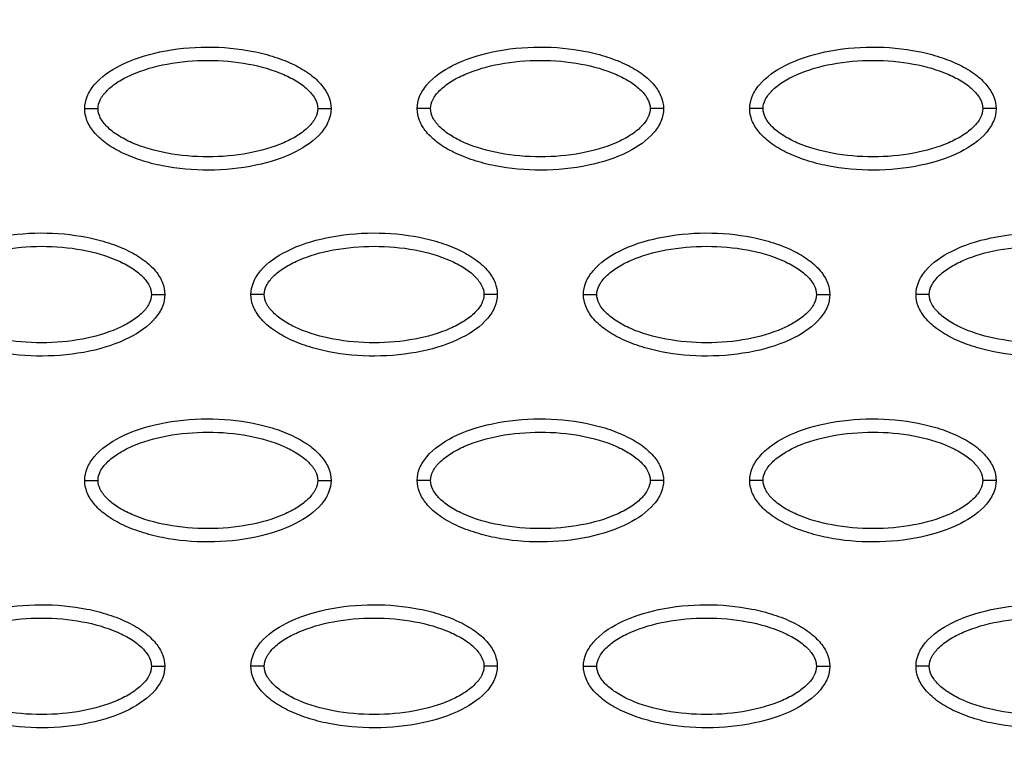
# Model space of a CAD drawing. Units: millimetres. Extents: x 1322 to 21228, y 1400 to 17648.
# Drawn here: x 9610 to 9684, y 6939 to 6993 of the extents above; entities that cross this region are included whole.
import ezdxf

# ---------------------------------------------------------------- set-up
doc = ezdxf.new("R2010")
doc.units = ezdxf.units.MM
doc.layers.add('Make2D$\\M+5BFC9\\M+5BCFB\\M+5CFDF$\\M+5C6D5\\M+5CDA8\\M+5CFDF', color=18, linetype='Continuous')
doc.layers.add('Make2D$\\M+5BFC9\\M+5BCFB\\M+5CFDF$\\M+5D5FD\\M+5C7D0\\M+5CFDF', color=18, linetype='Continuous')
doc.styles.get("Standard").update_dxf_attribs({"font": 'Ubuntu-Regular.ttf'})
doc.dimstyles.new('Qitele', dxfattribs={"dimscale": 85, "dimtxt": 4, "dimasz": 5, "dimexe": 4, "dimexo": 0, "dimgap": 3, "dimtad": 1, "dimdec": 0, "dimrnd": 10, "dimzin": 1, "dimtxsty": 'Standard', "dimblk": 'OBLIQUE', "dimcen": 5, "dimdle": 4, "dimclrd": 256, "dimclre": 256, "dimclrt": 256, "dimadec": 0, "dimazin": 0, "dimtfac": 1, "dimtdec": 0, "dimtmove": 0, "dimatfit": 3, "dimldrblk": 'OBLIQUE', "dimfxl": 0, "dimlwd": 40, "dimlwe": 30, "dimarcsym": 0})

# ---------------------------------------------------------------- blocks, each defined once
blk = doc.blocks.new('_Oblique')
at = {"color": 0, "linetype": 'ByBlock', "lineweight": -2}
blk.add_line((-0.5, -0.5), (0.5, 0.5), dxfattribs=at)
blk = doc.blocks.new('*D7')
at = {"lineweight": 30, "transparency": 16777216}
for p, q in [((3198.276, 16482.046), (3198.276, 17332.046)), ((20733.689, 16482.046), (20733.689, 17332.046))]:
    blk.add_line(p, q, dxfattribs=at)
at = {"lineweight": 40, "transparency": 16777216}
blk.add_line((2858.276, 16992.046), (21073.689, 16992.046), dxfattribs=at)
at = {"layer": 'Defpoints', "color": 0, "transparency": 16777216}
for p in [(20733.689, 16992.046), (3198.276, 6365.851), (20733.689, 6013.894)]:
    blk.add_point(p, dxfattribs=at)
at = {"lineweight": 40, "transparency": 16777216, "xscale": 425, "yscale": 425, "zscale": 425, "rotation": 180}
blk.add_blockref('_Oblique', (3198.276, 16992.046), dxfattribs=at)
at = {"lineweight": 40, "transparency": 16777216, "xscale": 425, "yscale": 425, "zscale": 425}
blk.add_blockref('_Oblique', (20733.689, 16992.046), dxfattribs=at)
at = {"transparency": 16777216, "insert": (11965.983, 17424.65), "char_height": 340, "attachment_point": 5}
blk.add_mtext('17540', dxfattribs=at)
blk = doc.blocks.new('*D8')
at = {"lineweight": 30, "transparency": 16777216}
for p, q in [((5427.764, 15701.494), (5427.764, 16551.494)), ((18825.533, 15701.494), (18825.533, 16551.494))]:
    blk.add_line(p, q, dxfattribs=at)
at = {"lineweight": 40, "transparency": 16777216}
blk.add_line((5087.764, 16211.494), (19165.533, 16211.494), dxfattribs=at)
at = {"layer": 'Defpoints', "color": 0, "transparency": 16777216}
for p in [(18825.533, 16211.494), (5427.764, 6337.554), (18825.533, 6204.4)]:
    blk.add_point(p, dxfattribs=at)
at = {"lineweight": 40, "transparency": 16777216, "xscale": 425, "yscale": 425, "zscale": 425, "rotation": 180}
blk.add_blockref('_Oblique', (5427.764, 16211.494), dxfattribs=at)
at = {"lineweight": 40, "transparency": 16777216, "xscale": 425, "yscale": 425, "zscale": 425}
blk.add_blockref('_Oblique', (18825.533, 16211.494), dxfattribs=at)
at = {"transparency": 16777216, "insert": (12126.649, 16644.098), "char_height": 340, "attachment_point": 5}
blk.add_mtext('13400', dxfattribs=at)

msp = doc.modelspace()

# ---------------------------------------------------------------- linework, layer by layer
at = {"layer": 'Make2D$\\M+5BFC9\\M+5BCFB\\M+5CFDF$\\M+5C6D5\\M+5CDA8\\M+5CFDF', "color": 0}
for points, knots in [([(9614.914, 6986.398), (9614.915, 6986.709), (9615.046, 6987.361), (9615.869, 6988.611), (9617.732, 6989.872), (9620.671, 6990.802), (9624.079, 6991.133), (9626.996, 6990.878), (9629.181, 6990.318), (9630.633, 6989.747), (9631.84, 6989.04), (9632.731, 6988.22), (9633.291, 6987.336), (9633.419, 6986.698), (9633.418, 6986.398)], [0, 0, 0, 0, 0.931276, 1.963919, 4.405768, 7.571965, 11.148137, 14.632233, 16.315096, 17.90115, 19.303978, 20.494603, 21.507941, 22.408096, 22.408096, 22.408096, 22.408096]), ([(9639.897, 6986.398), (9639.898, 6986.709), (9640.029, 6987.361), (9640.852, 6988.611), (9642.716, 6989.872), (9645.654, 6990.802), (9649.062, 6991.133), (9651.979, 6990.878), (9654.164, 6990.318), (9655.616, 6989.747), (9656.824, 6989.04), (9657.715, 6988.22), (9658.274, 6987.336), (9658.402, 6986.698), (9658.401, 6986.398)], [0, 0, 0, 0, 0.931276, 1.963919, 4.405768, 7.571965, 11.148137, 14.632233, 16.315096, 17.90115, 19.303978, 20.494603, 21.507941, 22.408096, 22.408096, 22.408096, 22.408096]), ([(9664.88, 6986.398), (9664.881, 6986.709), (9665.012, 6987.361), (9665.835, 6988.611), (9667.699, 6989.872), (9670.637, 6990.802), (9674.045, 6991.133), (9676.962, 6990.878), (9679.147, 6990.318), (9680.6, 6989.747), (9681.807, 6989.04), (9682.698, 6988.22), (9683.257, 6987.336), (9683.385, 6986.698), (9683.385, 6986.398)], [0, 0, 0, 0, 0.931276, 1.963919, 4.405768, 7.571965, 11.148137, 14.632233, 16.315096, 17.90115, 19.303978, 20.494603, 21.507941, 22.408096, 22.408096, 22.408096, 22.408096]), ([(9633.418, 6986.398), (9633.418, 6986.087), (9633.286, 6985.435), (9632.463, 6984.185), (9630.6, 6982.924), (9627.661, 6981.994), (9624.253, 6981.663), (9621.336, 6981.918), (9619.152, 6982.478), (9617.699, 6983.049), (9616.492, 6983.756), (9615.601, 6984.576), (9615.041, 6985.46), (9614.914, 6986.098), (9614.914, 6986.398)], [0, 0, 0, 0, 0.931277, 1.963919, 4.405768, 7.571965, 11.148137, 14.632233, 16.315096, 17.90115, 19.303978, 20.494603, 21.507941, 22.408096, 22.408096, 22.408096, 22.408096]), ([(9658.401, 6986.398), (9658.401, 6986.087), (9658.269, 6985.435), (9657.447, 6984.185), (9655.583, 6982.924), (9652.645, 6981.994), (9649.236, 6981.663), (9646.32, 6981.918), (9644.135, 6982.478), (9642.682, 6983.049), (9641.475, 6983.756), (9640.584, 6984.576), (9640.024, 6985.46), (9639.897, 6986.098), (9639.897, 6986.398)], [0, 0, 0, 0, 0.931276, 1.963919, 4.405768, 7.571965, 11.148137, 14.632233, 16.315096, 17.90115, 19.303978, 20.494603, 21.507941, 22.408096, 22.408096, 22.408096, 22.408096]), ([(9683.385, 6986.398), (9683.384, 6986.087), (9683.253, 6985.435), (9682.43, 6984.185), (9680.566, 6982.924), (9677.628, 6981.994), (9674.22, 6981.663), (9671.303, 6981.918), (9669.118, 6982.478), (9667.665, 6983.049), (9666.458, 6983.756), (9665.567, 6984.576), (9665.007, 6985.46), (9664.88, 6986.098), (9664.88, 6986.398)], [0, 0, 0, 0, 0.931276, 1.963919, 4.405768, 7.571965, 11.148137, 14.632233, 16.315096, 17.90115, 19.303978, 20.494603, 21.507941, 22.408096, 22.408096, 22.408096, 22.408096]), ([(9602.423, 6972.424), (9602.423, 6972.735), (9602.555, 6973.387), (9603.377, 6974.637), (9605.241, 6975.899), (9608.179, 6976.828), (9611.588, 6977.16), (9614.504, 6976.904), (9616.689, 6976.345), (9618.142, 6975.774), (9619.349, 6975.067), (9620.24, 6974.247), (9620.8, 6973.362), (9620.927, 6972.724), (9620.927, 6972.424)], [0, 0, 0, 0, 0.931276, 1.963919, 4.405768, 7.571965, 11.148137, 14.632233, 16.315096, 17.90115, 19.303978, 20.494603, 21.507941, 22.408096, 22.408096, 22.408096, 22.408096]), ([(9627.406, 6972.424), (9627.406, 6972.735), (9627.538, 6973.387), (9628.361, 6974.637), (9630.224, 6975.899), (9633.162, 6976.828), (9636.571, 6977.16), (9639.488, 6976.904), (9641.672, 6976.345), (9643.125, 6975.774), (9644.332, 6975.067), (9645.223, 6974.247), (9645.783, 6973.362), (9645.91, 6972.724), (9645.91, 6972.424)], [0, 0, 0, 0, 0.931277, 1.963919, 4.405768, 7.571965, 11.148137, 14.632233, 16.315096, 17.90115, 19.303978, 20.494603, 21.507941, 22.408096, 22.408096, 22.408096, 22.408096]), ([(9652.389, 6972.424), (9652.39, 6972.735), (9652.521, 6973.387), (9653.344, 6974.637), (9655.207, 6975.899), (9658.146, 6976.828), (9661.554, 6977.16), (9664.471, 6976.904), (9666.656, 6976.345), (9668.108, 6975.774), (9669.315, 6975.067), (9670.206, 6974.247), (9670.766, 6973.362), (9670.894, 6972.724), (9670.893, 6972.424)], [0, 0, 0, 0, 0.931276, 1.963919, 4.405768, 7.571965, 11.148137, 14.632233, 16.315096, 17.90115, 19.303978, 20.494603, 21.507941, 22.408096, 22.408096, 22.408096, 22.408096]), ([(9677.372, 6972.424), (9677.373, 6972.735), (9677.504, 6973.387), (9678.327, 6974.637), (9680.19, 6975.899), (9683.129, 6976.828), (9686.537, 6977.16), (9689.454, 6976.904), (9691.639, 6976.345), (9693.091, 6975.774), (9694.298, 6975.067), (9695.189, 6974.247), (9695.749, 6973.362), (9695.877, 6972.724), (9695.876, 6972.424)], [0, 0, 0, 0, 0.931276, 1.963919, 4.405768, 7.571965, 11.148137, 14.632233, 16.315096, 17.90115, 19.303978, 20.494603, 21.507941, 22.408096, 22.408096, 22.408096, 22.408096]), ([(9620.927, 6972.424), (9620.926, 6972.113), (9620.795, 6971.461), (9619.972, 6970.212), (9618.108, 6968.95), (9615.17, 6968.021), (9611.762, 6967.689), (9608.845, 6967.945), (9606.66, 6968.504), (9605.208, 6969.075), (9604, 6969.782), (9603.109, 6970.602), (9602.55, 6971.487), (9602.422, 6972.125), (9602.423, 6972.424)], [0, 0, 0, 0, 0.931276, 1.963919, 4.405768, 7.571965, 11.148137, 14.632233, 16.315096, 17.90115, 19.303978, 20.494603, 21.507941, 22.408096, 22.408096, 22.408096, 22.408096]), ([(9645.91, 6972.424), (9645.909, 6972.113), (9645.778, 6971.461), (9644.955, 6970.212), (9643.092, 6968.95), (9640.153, 6968.021), (9636.745, 6967.689), (9633.828, 6967.945), (9631.643, 6968.504), (9630.191, 6969.075), (9628.984, 6969.782), (9628.093, 6970.602), (9627.533, 6971.487), (9627.405, 6972.125), (9627.406, 6972.424)], [0, 0, 0, 0, 0.931276, 1.963919, 4.405768, 7.571965, 11.148137, 14.632233, 16.315096, 17.90115, 19.303978, 20.494603, 21.507941, 22.408096, 22.408096, 22.408096, 22.408096]), ([(9670.893, 6972.424), (9670.892, 6972.113), (9670.761, 6971.461), (9669.938, 6970.212), (9668.075, 6968.95), (9665.136, 6968.021), (9661.728, 6967.689), (9658.811, 6967.945), (9656.626, 6968.504), (9655.174, 6969.075), (9653.967, 6969.782), (9653.076, 6970.602), (9652.516, 6971.487), (9652.388, 6972.125), (9652.389, 6972.424)], [0, 0, 0, 0, 0.931276, 1.963919, 4.405768, 7.571965, 11.148137, 14.632233, 16.315096, 17.90115, 19.303978, 20.494603, 21.507941, 22.408096, 22.408096, 22.408096, 22.408096]), ([(9695.876, 6972.424), (9695.875, 6972.113), (9695.744, 6971.461), (9694.921, 6970.212), (9693.058, 6968.95), (9690.119, 6968.021), (9686.711, 6967.689), (9683.794, 6967.945), (9681.609, 6968.504), (9680.157, 6969.075), (9678.95, 6969.782), (9678.059, 6970.602), (9677.499, 6971.487), (9677.371, 6972.125), (9677.372, 6972.424)], [0, 0, 0, 0, 0.931276, 1.963919, 4.405768, 7.571965, 11.148137, 14.632233, 16.315096, 17.90115, 19.303978, 20.494603, 21.507941, 22.408096, 22.408096, 22.408096, 22.408096]), ([(9614.914, 6958.451), (9614.915, 6958.762), (9615.046, 6959.414), (9615.869, 6960.664), (9617.732, 6961.925), (9620.671, 6962.854), (9624.079, 6963.186), (9626.996, 6962.931), (9629.181, 6962.371), (9630.633, 6961.8), (9631.84, 6961.093), (9632.731, 6960.273), (9633.291, 6959.389), (9633.419, 6958.75), (9633.418, 6958.451)], [0, 0, 0, 0, 0.931276, 1.963919, 4.405768, 7.571965, 11.148137, 14.632233, 16.315096, 17.90115, 19.303978, 20.494603, 21.507941, 22.408096, 22.408096, 22.408096, 22.408096]), ([(9639.897, 6958.451), (9639.898, 6958.762), (9640.029, 6959.414), (9640.852, 6960.664), (9642.716, 6961.925), (9645.654, 6962.854), (9649.062, 6963.186), (9651.979, 6962.931), (9654.164, 6962.371), (9655.616, 6961.8), (9656.824, 6961.093), (9657.715, 6960.273), (9658.274, 6959.389), (9658.402, 6958.75), (9658.401, 6958.451)], [0, 0, 0, 0, 0.931277, 1.963919, 4.405768, 7.571965, 11.148137, 14.632233, 16.315096, 17.90115, 19.303978, 20.494603, 21.507941, 22.408096, 22.408096, 22.408096, 22.408096]), ([(9664.88, 6958.451), (9664.881, 6958.762), (9665.012, 6959.414), (9665.835, 6960.664), (9667.699, 6961.925), (9670.637, 6962.854), (9674.045, 6963.186), (9676.962, 6962.931), (9679.147, 6962.371), (9680.6, 6961.8), (9681.807, 6961.093), (9682.698, 6960.273), (9683.257, 6959.389), (9683.385, 6958.75), (9683.385, 6958.451)], [0, 0, 0, 0, 0.931276, 1.963919, 4.405768, 7.571965, 11.148137, 14.632233, 16.315096, 17.90115, 19.303978, 20.494603, 21.507941, 22.408096, 22.408096, 22.408096, 22.408096]), ([(9633.418, 6958.451), (9633.418, 6958.14), (9633.286, 6957.488), (9632.463, 6956.238), (9630.6, 6954.977), (9627.661, 6954.047), (9624.253, 6953.716), (9621.336, 6953.971), (9619.152, 6954.531), (9617.699, 6955.102), (9616.492, 6955.809), (9615.601, 6956.628), (9615.041, 6957.513), (9614.914, 6958.151), (9614.914, 6958.451)], [0, 0, 0, 0, 0.931277, 1.963919, 4.405768, 7.571965, 11.148137, 14.632233, 16.315096, 17.90115, 19.303978, 20.494603, 21.507941, 22.408096, 22.408096, 22.408096, 22.408096]), ([(9658.401, 6958.451), (9658.401, 6958.14), (9658.269, 6957.488), (9657.447, 6956.238), (9655.583, 6954.977), (9652.645, 6954.047), (9649.236, 6953.716), (9646.32, 6953.971), (9644.135, 6954.531), (9642.682, 6955.102), (9641.475, 6955.809), (9640.584, 6956.628), (9640.024, 6957.513), (9639.897, 6958.151), (9639.897, 6958.451)], [0, 0, 0, 0, 0.931277, 1.963919, 4.405768, 7.571965, 11.148137, 14.632233, 16.315096, 17.90115, 19.303978, 20.494603, 21.507941, 22.408096, 22.408096, 22.408096, 22.408096]), ([(9683.385, 6958.451), (9683.384, 6958.14), (9683.253, 6957.488), (9682.43, 6956.238), (9680.566, 6954.977), (9677.628, 6954.047), (9674.22, 6953.716), (9671.303, 6953.971), (9669.118, 6954.531), (9667.665, 6955.102), (9666.458, 6955.809), (9665.567, 6956.628), (9665.007, 6957.513), (9664.88, 6958.151), (9664.88, 6958.451)], [0, 0, 0, 0, 0.931276, 1.963919, 4.405768, 7.571965, 11.148137, 14.632233, 16.315096, 17.90115, 19.303978, 20.494603, 21.507941, 22.408096, 22.408096, 22.408096, 22.408096]), ([(9602.423, 6944.477), (9602.423, 6944.788), (9602.555, 6945.44), (9603.377, 6946.69), (9605.241, 6947.952), (9608.179, 6948.881), (9611.588, 6949.213), (9614.504, 6948.957), (9616.689, 6948.398), (9618.142, 6947.826), (9619.349, 6947.12), (9620.24, 6946.3), (9620.8, 6945.415), (9620.927, 6944.777), (9620.927, 6944.477)], [0, 0, 0, 0, 0.931276, 1.963919, 4.405768, 7.571965, 11.148137, 14.632233, 16.315096, 17.90115, 19.303978, 20.494603, 21.507941, 22.408096, 22.408096, 22.408096, 22.408096]), ([(9627.406, 6944.477), (9627.406, 6944.788), (9627.538, 6945.44), (9628.361, 6946.69), (9630.224, 6947.952), (9633.162, 6948.881), (9636.571, 6949.213), (9639.488, 6948.957), (9641.672, 6948.398), (9643.125, 6947.826), (9644.332, 6947.12), (9645.223, 6946.3), (9645.783, 6945.415), (9645.91, 6944.777), (9645.91, 6944.477)], [0, 0, 0, 0, 0.931276, 1.963919, 4.405768, 7.571965, 11.148137, 14.632233, 16.315096, 17.90115, 19.303978, 20.494603, 21.507941, 22.408096, 22.408096, 22.408096, 22.408096]), ([(9652.389, 6944.477), (9652.39, 6944.788), (9652.521, 6945.44), (9653.344, 6946.69), (9655.207, 6947.952), (9658.146, 6948.881), (9661.554, 6949.213), (9664.471, 6948.957), (9666.656, 6948.398), (9668.108, 6947.826), (9669.315, 6947.12), (9670.206, 6946.3), (9670.766, 6945.415), (9670.894, 6944.777), (9670.893, 6944.477)], [0, 0, 0, 0, 0.931276, 1.963919, 4.405768, 7.571965, 11.148137, 14.632233, 16.315096, 17.90115, 19.303978, 20.494603, 21.507941, 22.408096, 22.408096, 22.408096, 22.408096]), ([(9677.372, 6944.477), (9677.373, 6944.788), (9677.504, 6945.44), (9678.327, 6946.69), (9680.19, 6947.952), (9683.129, 6948.881), (9686.537, 6949.213), (9689.454, 6948.957), (9691.639, 6948.398), (9693.091, 6947.826), (9694.298, 6947.12), (9695.189, 6946.3), (9695.749, 6945.415), (9695.877, 6944.777), (9695.876, 6944.477)], [0, 0, 0, 0, 0.931276, 1.963919, 4.405768, 7.571965, 11.148137, 14.632233, 16.315096, 17.90115, 19.303978, 20.494603, 21.507941, 22.408096, 22.408096, 22.408096, 22.408096]), ([(9620.927, 6944.477), (9620.926, 6944.166), (9620.795, 6943.514), (9619.972, 6942.265), (9618.108, 6941.003), (9615.17, 6940.074), (9611.762, 6939.742), (9608.845, 6939.997), (9606.66, 6940.557), (9605.208, 6941.128), (9604, 6941.835), (9603.109, 6942.655), (9602.55, 6943.539), (9602.422, 6944.178), (9602.423, 6944.477)], [0, 0, 0, 0, 0.931276, 1.963919, 4.405768, 7.571965, 11.148137, 14.632233, 16.315096, 17.90115, 19.303978, 20.494603, 21.507941, 22.408096, 22.408096, 22.408096, 22.408096]), ([(9645.91, 6944.477), (9645.909, 6944.166), (9645.778, 6943.514), (9644.955, 6942.265), (9643.092, 6941.003), (9640.153, 6940.074), (9636.745, 6939.742), (9633.828, 6939.997), (9631.643, 6940.557), (9630.191, 6941.128), (9628.984, 6941.835), (9628.093, 6942.655), (9627.533, 6943.539), (9627.405, 6944.178), (9627.406, 6944.477)], [0, 0, 0, 0, 0.931276, 1.963919, 4.405768, 7.571965, 11.148137, 14.632233, 16.315096, 17.90115, 19.303978, 20.494603, 21.507941, 22.408096, 22.408096, 22.408096, 22.408096]), ([(9670.893, 6944.477), (9670.892, 6944.166), (9670.761, 6943.514), (9669.938, 6942.265), (9668.075, 6941.003), (9665.136, 6940.074), (9661.728, 6939.742), (9658.811, 6939.997), (9656.626, 6940.557), (9655.174, 6941.128), (9653.967, 6941.835), (9653.076, 6942.655), (9652.516, 6943.539), (9652.388, 6944.178), (9652.389, 6944.477)], [0, 0, 0, 0, 0.931276, 1.963919, 4.405768, 7.571965, 11.148137, 14.632233, 16.315096, 17.90115, 19.303978, 20.494603, 21.507941, 22.408096, 22.408096, 22.408096, 22.408096]), ([(9695.876, 6944.477), (9695.875, 6944.166), (9695.744, 6943.514), (9694.921, 6942.265), (9693.058, 6941.003), (9690.119, 6940.074), (9686.711, 6939.742), (9683.794, 6939.997), (9681.609, 6940.557), (9680.157, 6941.128), (9678.95, 6941.835), (9678.059, 6942.655), (9677.499, 6943.539), (9677.371, 6944.178), (9677.372, 6944.477)], [0, 0, 0, 0, 0.931276, 1.963919, 4.405768, 7.571965, 11.148137, 14.632233, 16.315096, 17.90115, 19.303978, 20.494603, 21.507941, 22.408096, 22.408096, 22.408096, 22.408096])]:
    msp.add_open_spline(points, degree=3, knots=knots, dxfattribs=at)
at = {"layer": 'Make2D$\\M+5BFC9\\M+5BCFB\\M+5CFDF$\\M+5D5FD\\M+5C7D0\\M+5CFDF', "color": 0}
for points in [[(9615.913, 6986.398), (9615.912, 6986.631), (9616.061, 6987.139), (9616.609, 6987.826), (9617.434, 6988.457), (9618.924, 6989.221), (9621.191, 6989.856), (9624.162, 6990.113), (9627.138, 6989.857), (9629.411, 6989.221), (9630.9, 6988.456), (9631.719, 6987.829), (9632.268, 6987.146), (9632.421, 6986.635), (9632.419, 6986.398)], [(9640.896, 6986.398), (9640.895, 6986.631), (9641.044, 6987.139), (9641.592, 6987.826), (9642.417, 6988.457), (9643.907, 6989.221), (9646.175, 6989.856), (9649.145, 6990.113), (9652.121, 6989.857), (9654.395, 6989.221), (9655.883, 6988.456), (9656.702, 6987.829), (9657.251, 6987.146), (9657.404, 6986.635), (9657.402, 6986.398)], [(9665.879, 6986.398), (9665.878, 6986.631), (9666.027, 6987.139), (9666.575, 6987.826), (9667.401, 6988.457), (9668.89, 6989.221), (9671.158, 6989.856), (9674.128, 6990.113), (9677.104, 6989.857), (9679.378, 6989.221), (9680.866, 6988.456), (9681.685, 6987.829), (9682.234, 6987.146), (9682.387, 6986.635), (9682.386, 6986.398)], [(9632.419, 6986.398), (9632.421, 6986.165), (9632.271, 6985.657), (9631.723, 6984.97), (9630.898, 6984.339), (9629.408, 6983.575), (9627.141, 6982.94), (9624.171, 6982.683), (9621.195, 6982.939), (9618.921, 6983.575), (9617.433, 6984.34), (9616.614, 6984.967), (9616.064, 6985.65), (9615.912, 6986.161), (9615.913, 6986.398)], [(9657.402, 6986.398), (9657.404, 6986.165), (9657.255, 6985.657), (9656.707, 6984.97), (9655.881, 6984.339), (9654.392, 6983.575), (9652.124, 6982.94), (9649.154, 6982.683), (9646.178, 6982.939), (9643.904, 6983.575), (9642.416, 6984.34), (9641.597, 6984.967), (9641.047, 6985.65), (9640.895, 6986.161), (9640.896, 6986.398)], [(9682.386, 6986.398), (9682.387, 6986.165), (9682.238, 6985.657), (9681.69, 6984.97), (9680.864, 6984.339), (9679.375, 6983.575), (9677.107, 6982.94), (9674.137, 6982.683), (9671.161, 6982.939), (9668.887, 6983.575), (9667.399, 6984.34), (9666.58, 6984.967), (9666.031, 6985.65), (9665.878, 6986.161), (9665.879, 6986.398)], [(9603.422, 6972.424), (9603.42, 6972.657), (9603.569, 6973.166), (9604.117, 6973.853), (9604.943, 6974.484), (9606.432, 6975.248), (9608.7, 6975.882), (9611.67, 6976.139), (9614.646, 6975.883), (9616.92, 6975.247), (9618.408, 6974.483), (9619.227, 6973.856), (9619.777, 6973.173), (9619.929, 6972.661), (9619.928, 6972.424)], [(9628.405, 6972.424), (9628.403, 6972.657), (9628.553, 6973.166), (9629.101, 6973.853), (9629.926, 6974.484), (9631.416, 6975.248), (9633.683, 6975.882), (9636.653, 6976.139), (9639.629, 6975.883), (9641.903, 6975.247), (9643.391, 6974.483), (9644.21, 6973.856), (9644.76, 6973.173), (9644.912, 6972.661), (9644.911, 6972.424)], [(9653.388, 6972.424), (9653.386, 6972.657), (9653.536, 6973.166), (9654.084, 6973.853), (9654.909, 6974.484), (9656.399, 6975.248), (9658.666, 6975.882), (9661.636, 6976.139), (9664.612, 6975.883), (9666.886, 6975.247), (9668.374, 6974.483), (9669.193, 6973.856), (9669.743, 6973.173), (9669.896, 6972.661), (9669.894, 6972.424)], [(9678.371, 6972.424), (9678.369, 6972.657), (9678.519, 6973.166), (9679.067, 6973.853), (9679.892, 6974.484), (9681.382, 6975.248), (9683.649, 6975.882), (9686.619, 6976.139), (9689.596, 6975.883), (9691.869, 6975.247), (9693.357, 6974.483), (9694.176, 6973.856), (9694.726, 6973.173), (9694.879, 6972.661), (9694.877, 6972.424)], [(9619.928, 6972.424), (9619.929, 6972.192), (9619.78, 6971.683), (9619.232, 6970.996), (9618.407, 6970.365), (9616.917, 6969.601), (9614.649, 6968.967), (9611.679, 6968.709), (9608.703, 6968.966), (9606.429, 6969.602), (9604.941, 6970.366), (9604.122, 6970.993), (9603.573, 6971.676), (9603.42, 6972.187), (9603.422, 6972.424)], [(9644.911, 6972.424), (9644.912, 6972.192), (9644.763, 6971.683), (9644.215, 6970.996), (9643.39, 6970.365), (9641.9, 6969.601), (9639.633, 6968.967), (9636.662, 6968.709), (9633.686, 6968.966), (9631.413, 6969.602), (9629.924, 6970.366), (9629.105, 6970.993), (9628.556, 6971.676), (9628.403, 6972.187), (9628.405, 6972.424)], [(9669.894, 6972.424), (9669.895, 6972.192), (9669.746, 6971.683), (9669.198, 6970.996), (9668.373, 6970.365), (9666.883, 6969.601), (9664.616, 6968.967), (9661.646, 6968.709), (9658.669, 6968.966), (9656.396, 6969.602), (9654.908, 6970.366), (9654.089, 6970.993), (9653.539, 6971.676), (9653.386, 6972.187), (9653.388, 6972.424)], [(9694.877, 6972.424), (9694.879, 6972.192), (9694.729, 6971.683), (9694.181, 6970.996), (9693.356, 6970.365), (9691.866, 6969.601), (9689.599, 6968.967), (9686.629, 6968.709), (9683.653, 6968.966), (9681.379, 6969.602), (9679.891, 6970.366), (9679.072, 6970.993), (9678.522, 6971.676), (9678.369, 6972.187), (9678.371, 6972.424)], [(9615.913, 6958.451), (9615.912, 6958.684), (9616.061, 6959.192), (9616.609, 6959.879), (9617.434, 6960.51), (9618.924, 6961.274), (9621.191, 6961.909), (9624.162, 6962.166), (9627.138, 6961.91), (9629.411, 6961.274), (9630.9, 6960.509), (9631.719, 6959.882), (9632.268, 6959.199), (9632.421, 6958.688), (9632.419, 6958.451)], [(9640.896, 6958.451), (9640.895, 6958.684), (9641.044, 6959.192), (9641.592, 6959.879), (9642.417, 6960.51), (9643.907, 6961.274), (9646.175, 6961.909), (9649.145, 6962.166), (9652.121, 6961.91), (9654.395, 6961.274), (9655.883, 6960.509), (9656.702, 6959.882), (9657.251, 6959.199), (9657.404, 6958.688), (9657.402, 6958.451)], [(9665.879, 6958.451), (9665.878, 6958.684), (9666.027, 6959.192), (9666.575, 6959.879), (9667.401, 6960.51), (9668.89, 6961.274), (9671.158, 6961.909), (9674.128, 6962.166), (9677.104, 6961.91), (9679.378, 6961.274), (9680.866, 6960.509), (9681.685, 6959.882), (9682.234, 6959.199), (9682.387, 6958.688), (9682.386, 6958.451)], [(9632.419, 6958.451), (9632.421, 6958.218), (9632.271, 6957.71), (9631.723, 6957.023), (9630.898, 6956.391), (9629.408, 6955.628), (9627.141, 6954.993), (9624.171, 6954.736), (9621.195, 6954.992), (9618.921, 6955.628), (9617.433, 6956.393), (9616.614, 6957.02), (9616.064, 6957.703), (9615.912, 6958.214), (9615.913, 6958.451)], [(9657.402, 6958.451), (9657.404, 6958.218), (9657.255, 6957.71), (9656.707, 6957.023), (9655.881, 6956.391), (9654.392, 6955.628), (9652.124, 6954.993), (9649.154, 6954.736), (9646.178, 6954.992), (9643.904, 6955.628), (9642.416, 6956.393), (9641.597, 6957.02), (9641.047, 6957.703), (9640.895, 6958.214), (9640.896, 6958.451)], [(9682.386, 6958.451), (9682.387, 6958.218), (9682.238, 6957.71), (9681.69, 6957.023), (9680.864, 6956.391), (9679.375, 6955.628), (9677.107, 6954.993), (9674.137, 6954.736), (9671.161, 6954.992), (9668.887, 6955.628), (9667.399, 6956.393), (9666.58, 6957.02), (9666.031, 6957.703), (9665.878, 6958.214), (9665.879, 6958.451)], [(9603.422, 6944.477), (9603.42, 6944.71), (9603.569, 6945.219), (9604.117, 6945.906), (9604.943, 6946.537), (9606.432, 6947.3), (9608.7, 6947.935), (9611.67, 6948.192), (9614.646, 6947.936), (9616.92, 6947.3), (9618.408, 6946.535), (9619.227, 6945.909), (9619.777, 6945.226), (9619.929, 6944.714), (9619.928, 6944.477)], [(9628.405, 6944.477), (9628.403, 6944.71), (9628.553, 6945.219), (9629.101, 6945.906), (9629.926, 6946.537), (9631.416, 6947.3), (9633.683, 6947.935), (9636.653, 6948.192), (9639.629, 6947.936), (9641.903, 6947.3), (9643.391, 6946.535), (9644.21, 6945.909), (9644.76, 6945.226), (9644.912, 6944.714), (9644.911, 6944.477)], [(9653.388, 6944.477), (9653.386, 6944.71), (9653.536, 6945.219), (9654.084, 6945.906), (9654.909, 6946.537), (9656.399, 6947.3), (9658.666, 6947.935), (9661.636, 6948.192), (9664.612, 6947.936), (9666.886, 6947.3), (9668.374, 6946.535), (9669.193, 6945.909), (9669.743, 6945.226), (9669.896, 6944.714), (9669.894, 6944.477)], [(9678.371, 6944.477), (9678.369, 6944.71), (9678.519, 6945.219), (9679.067, 6945.906), (9679.892, 6946.537), (9681.382, 6947.3), (9683.649, 6947.935), (9686.619, 6948.192), (9689.596, 6947.936), (9691.869, 6947.3), (9693.357, 6946.535), (9694.176, 6945.909), (9694.726, 6945.226), (9694.879, 6944.714), (9694.877, 6944.477)], [(9619.928, 6944.477), (9619.929, 6944.245), (9619.78, 6943.736), (9619.232, 6943.049), (9618.407, 6942.418), (9616.917, 6941.654), (9614.649, 6941.02), (9611.679, 6940.762), (9608.703, 6941.018), (9606.429, 6941.655), (9604.941, 6942.419), (9604.122, 6943.046), (9603.573, 6943.729), (9603.42, 6944.24), (9603.422, 6944.477)], [(9644.911, 6944.477), (9644.912, 6944.245), (9644.763, 6943.736), (9644.215, 6943.049), (9643.39, 6942.418), (9641.9, 6941.654), (9639.633, 6941.02), (9636.662, 6940.762), (9633.686, 6941.018), (9631.413, 6941.655), (9629.924, 6942.419), (9629.105, 6943.046), (9628.556, 6943.729), (9628.403, 6944.24), (9628.405, 6944.477)], [(9669.894, 6944.477), (9669.895, 6944.245), (9669.746, 6943.736), (9669.198, 6943.049), (9668.373, 6942.418), (9666.883, 6941.654), (9664.616, 6941.02), (9661.646, 6940.762), (9658.669, 6941.018), (9656.396, 6941.655), (9654.908, 6942.419), (9654.089, 6943.046), (9653.539, 6943.729), (9653.386, 6944.24), (9653.388, 6944.477)], [(9694.877, 6944.477), (9694.879, 6944.245), (9694.729, 6943.736), (9694.181, 6943.049), (9693.356, 6942.418), (9691.866, 6941.654), (9689.599, 6941.02), (9686.629, 6940.762), (9683.653, 6941.018), (9681.379, 6941.655), (9679.891, 6942.419), (9679.072, 6943.046), (9678.522, 6943.729), (9678.369, 6944.24), (9678.371, 6944.477)]]:
    msp.add_open_spline(points, degree=3, knots=[0, 0, 0, 0, 0.695548, 1.55083, 2.605063, 3.799426, 6.552763, 9.628831, 12.70974, 15.480796, 16.671344, 17.708738, 18.562502, 19.270195, 19.270195, 19.270195, 19.270195], dxfattribs=at)
for points, weights in [([(9614.914, 6986.398), (9614.914, 6986.398), (9615.328, 6986.398), (9615.913, 6986.398)], [1, 0.804783336551, 0.804777800895, 1]), ([(9632.419, 6986.398), (9633.004, 6986.398), (9633.418, 6986.398), (9633.418, 6986.398)], [1, 0.804777884966, 0.804783411542, 1]), ([(9640.896, 6986.398), (9640.311, 6986.398), (9639.897, 6986.398), (9639.897, 6986.398)], [1, 0.804777885043, 0.804783411629, 1]), ([(9658.401, 6986.398), (9658.401, 6986.398), (9657.988, 6986.398), (9657.402, 6986.398)], [1, 0.804783411588, 0.804777885007, 1]), ([(9665.879, 6986.398), (9665.294, 6986.398), (9664.88, 6986.398), (9664.88, 6986.398)], [1, 0.804777800895, 0.804783336551, 1]), ([(9683.385, 6986.398), (9683.385, 6986.398), (9682.971, 6986.398), (9682.386, 6986.398)], [1, 0.804783411542, 0.804777884966, 1]), ([(9619.928, 6972.424), (9620.513, 6972.424), (9620.927, 6972.424), (9620.927, 6972.424)], [1, 0.804777800955, 0.804783336619, 1]), ([(9628.405, 6972.424), (9627.82, 6972.424), (9627.406, 6972.424), (9627.406, 6972.424)], [1, 0.804777801117, 0.804783336801, 1]), ([(9645.91, 6972.424), (9645.91, 6972.424), (9645.496, 6972.424), (9644.911, 6972.424)], [1, 0.804783411547, 0.804777884971, 1]), ([(9652.389, 6972.424), (9652.389, 6972.424), (9652.803, 6972.424), (9653.388, 6972.424)], [1, 0.804783336563, 0.804777800905, 1]), ([(9669.894, 6972.424), (9670.479, 6972.424), (9670.893, 6972.424), (9670.893, 6972.424)], [1, 0.804777884904, 0.804783411473, 1]), ([(9678.371, 6972.424), (9677.786, 6972.424), (9677.372, 6972.424), (9677.372, 6972.424)], [1, 0.804777800895, 0.804783336552, 1]), ([(9614.914, 6958.451), (9614.914, 6958.451), (9615.328, 6958.451), (9615.913, 6958.451)], [1, 0.804783336551, 0.804777800895, 1]), ([(9632.419, 6958.451), (9633.004, 6958.451), (9633.418, 6958.451), (9633.418, 6958.451)], [1, 0.804777884966, 0.804783411542, 1]), ([(9640.896, 6958.451), (9640.311, 6958.451), (9639.897, 6958.451), (9639.897, 6958.451)], [1, 0.804777885043, 0.804783411629, 1]), ([(9658.401, 6958.451), (9658.401, 6958.451), (9657.988, 6958.451), (9657.402, 6958.451)], [1, 0.804783411588, 0.804777885007, 1]), ([(9665.879, 6958.451), (9665.294, 6958.451), (9664.88, 6958.451), (9664.88, 6958.451)], [1, 0.804777800895, 0.804783336551, 1]), ([(9683.385, 6958.451), (9683.385, 6958.451), (9682.971, 6958.451), (9682.386, 6958.451)], [1, 0.804783411542, 0.804777884966, 1]), ([(9619.928, 6944.477), (9620.513, 6944.477), (9620.927, 6944.477), (9620.927, 6944.477)], [1, 0.804777884954, 0.804783411528, 1]), ([(9628.405, 6944.477), (9627.82, 6944.477), (9627.406, 6944.477), (9627.406, 6944.477)], [1, 0.804777801117, 0.804783336801, 1]), ([(9645.91, 6944.477), (9645.91, 6944.477), (9645.496, 6944.477), (9644.911, 6944.477)], [1, 0.804783411581, 0.804777885001, 1]), ([(9652.389, 6944.477), (9652.389, 6944.477), (9652.803, 6944.477), (9653.388, 6944.477)], [1, 0.804783411474, 0.804777884906, 1]), ([(9669.894, 6944.477), (9670.479, 6944.477), (9670.893, 6944.477), (9670.893, 6944.477)], [1, 0.804777800907, 0.804783336565, 1]), ([(9678.371, 6944.477), (9677.786, 6944.477), (9677.372, 6944.477), (9677.372, 6944.477)], [1, 0.804777800895, 0.804783336551, 1])]:
    msp.add_rational_spline(points, weights, degree=3, dxfattribs=at)

# ---------------------------------------------------------------- dimensions: what is measured, and where the dimension line sits
for base, p1, p2, picture, middle in [((20733.689, 16992.046), (3198.276, 6365.851), (20733.689, 6013.894), '*D7', (11965.983, 17424.65)), ((18825.533, 16211.494), (5427.764, 6337.554), (18825.533, 6204.4), '*D8', (12126.649, 16644.098))]:
    dim = msp.add_linear_dim(base=base, p1=p1, p2=p2, dimstyle='Qitele')
    dim.commit()
    dim.dimension.update_dxf_attribs({"geometry": picture, "text_midpoint": middle})

doc.saveas('drawing.dxf')
